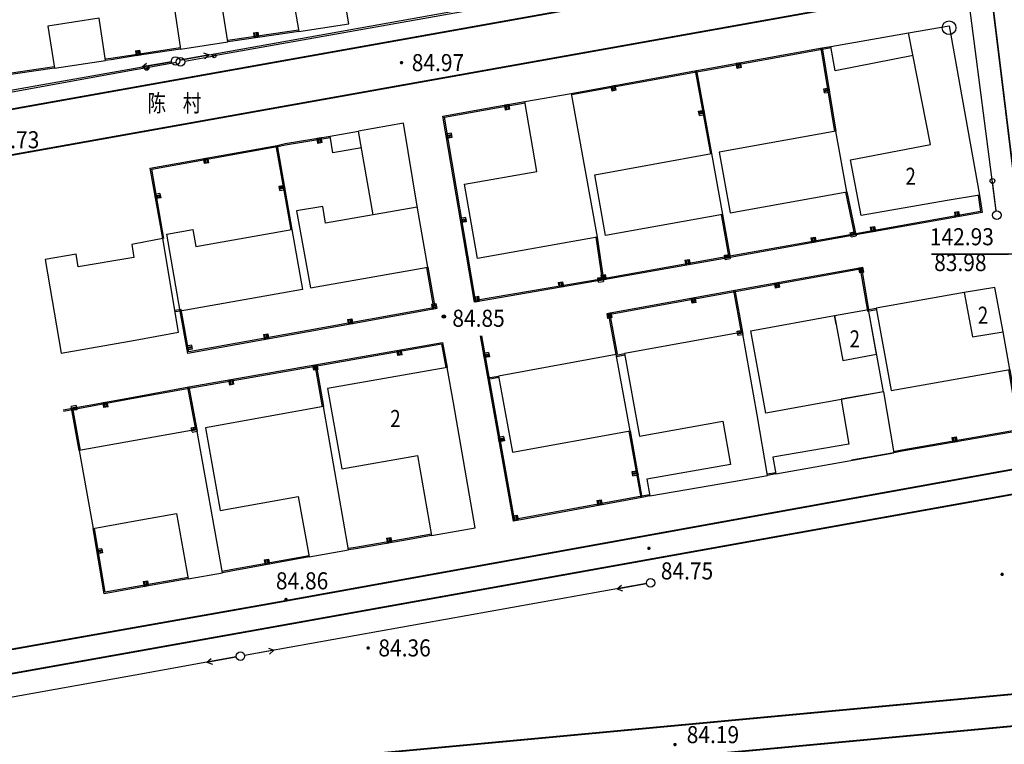
# Model space of a CAD drawing. Extents: x 447074 to 451620, y 3896453 to 3899822.
# Drawn here: x 449548 to 449664, y 3897310 to 3897395 of the extents above; entities that cross this region are included whole.
import ezdxf
from ezdxf.enums import TextEntityAlignment as Align

# ---------------------------------------------------------------- set-up
doc = ezdxf.new("R2010")
doc.units = 0
doc.header["$PDMODE"] = 1
doc.header["$PDSIZE"] = 1
doc.linetypes.add('X3', pattern=[5, 4, -1])
doc.layers.get('0').update_dxf_attribs({"color": 9, "linetype": 'CONTINUOUS'})
for name, color, linetype in [('DLSS', 9, 'CONTINUOUS'), ('GCD', 9, 'CONTINUOUS'), ('GXYZ', 253, 'CONTINUOUS'), ('JMD', 9, 'CONTINUOUS'), ('KZD', 9, 'CONTINUOUS'), ('ZJ', 9, 'CONTINUOUS')]:
    doc.layers.add(name, color=color, linetype=linetype)
doc.styles.add('HZ', font='rs.shx', dxfattribs={"width": 0.8, "bigfont": 'hztxt.shx'})
doc.styles.add('xdx', font='txt')

# ---------------------------------------------------------------- blocks, each defined once
blk = doc.blocks.new('GC200')
at = {"linetype": 'Continuous', "const_width": 0.2, "flags": 128}
blk.add_lwpolyline([(-0.1, 0, 1), (0.1, 0, 1)], format="xyb", close=True, dxfattribs=at)
blk = doc.blocks.new('gc117')
blk.add_circle((0, 0), 0.8)
blk.add_point((0, 0))
blk = doc.blocks.new('gc013c')
at = {"linetype": 'Continuous'}
blk.add_line((0.5, 0), (4, 0), dxfattribs=at)
at = {"linetype": 'Continuous', "const_width": 0.15, "flags": 128}
blk.add_lwpolyline([(3.775, 0, 1), (3.925, 0, 1)], format="xyb", close=True, dxfattribs=at)
blk = doc.blocks.new('gc170')
at = {"linetype": 'Continuous'}
blk.add_circle((0, 0), 0.5, dxfattribs=at)
blk = doc.blocks.new('gc013b')
at = {"linetype": 'Continuous'}
blk.add_line((0.5, 0), (4, 0), dxfattribs=at)
at = {"linetype": 'Continuous', "flags": 128}
blk.add_lwpolyline([(3.39, 0.35), (4, 0), (3.39, -0.35)], dxfattribs=at)

msp = doc.modelspace()

# ---------------------------------------------------------------- linework, layer by layer
at = {"layer": 'DLSS', "color": 252, "linetype": 'X3', "const_width": 0.2, "flags": 128}
for points in [[(449672.28419, 3897316.89024), (449649.784, 3897499.99211)], [(449562.03172, 3897306.63212), (449672.28419, 3897316.89024)]]:
    msp.add_lwpolyline(points, dxfattribs=at)
at = {"layer": 'DLSS', "color": 252, "linetype": 'Continuous', "const_width": 0.2, "flags": 128}
for points, elevation in [([(449562.03177, 3897387.25553), (449658.77098, 3897404.52488)], 84.476), ([(449659.43895, 3897399.29314), (449562.03177, 3897381.89836)], 84.653), ([(449368.517, 3897352.71033), (449562.03177, 3897387.25553)], 84.476), ([(449562.03177, 3897381.89836), (449368.517, 3897347.34089)], 84.653)]:
    msp.add_lwpolyline(points, dxfattribs=dict(at, elevation=elevation))
for points in [[(449667.086, 3897342.91627), (449577.88618, 3897326.80202), (449562.03173, 3897323.99958)], [(449562.03173, 3897321.17903), (449578.41485, 3897324.10303), (449667.37854, 3897340.05492), (449667.37854, 3897340.05492)], [(449579.68085, 3897327.28177), (449579.68085, 3897327.28177)], [(449562.03173, 3897323.99958), (449368.51696, 3897289.79389)], [(449368.51696, 3897286.67916), (449387.46018, 3897290.02221), (449562.03173, 3897321.17903)], [(449672.4032, 3897313.16124), (449562.03171, 3897302.8958)]]:
    msp.add_lwpolyline(points, dxfattribs=at)
at = {"layer": 'GCD', "color": 252, "linetype": 'Continuous'}
for radius in [0.2, 0.1]:
    msp.add_circle((449598.16583, 3897360.4045, -0.0755), radius, dxfattribs=at)
at = {"layer": 'GXYZ', "color": 252, "linetype": 'Continuous'}
for p, q in [((449662.87193, 3897372.7714, -0.07495), (449657.04394, 3897417.79512, -0.07409)), ((449570.694, 3897391.03439), (449619.2117, 3897399.74567)), ((449620.10527, 3897399.60547), (449571.2714, 3897390.92127)), ((449567.82566, 3897390.30851, -0.07504), (449571.2716, 3897390.92131, -0.07502)), ((449570.15959, 3897390.58284, -0.07503), (449570.6942, 3897391.03442, -0.07502)), ((449562.81818, 3897389.63152, -0.07508), (449566.26478, 3897390.24053, -0.07505)), ((449562.81818, 3897389.63152, -0.07508), (449563.35403, 3897390.08162, -0.07507)), ((449566.84123, 3897390.13278, -0.07505), (449563.3961, 3897389.51544, -0.07508)), ((449562.03177, 3897389.27097), (449520.40247, 3897381.81139)), ((449520.9825, 3897382.23915), (449562.03177, 3897389.49256)), ((449562.03177, 3897389.49256), (449562.81837, 3897389.63155)), ((449563.39629, 3897389.51548), (449562.03177, 3897389.27097)), ((449562.81818, 3897389.63152, -0.07508), (449563.47584, 3897389.3923, -0.07508)), ((449662.87193, 3897372.7714, -0.07495), (449662.42263, 3897376.24244, -0.07489)), ((449621.89632, 3897329.13314, -0.07601), (449574.82981, 3897320.72418, -0.0764)), ((449618.45088, 3897328.51757, -0.07604), (449621.89632, 3897329.13314, -0.07601)), ((449618.45088, 3897328.51757, -0.07604), (449618.98588, 3897328.9687, -0.07603)), ((449618.45088, 3897328.51757, -0.07604), (449619.10899, 3897328.27961, -0.07604)), ((449573.8454, 3897320.54829), (449562.03172, 3897318.43742)), ((449570.39997, 3897319.93266, -0.07643), (449573.8454, 3897320.54829, -0.0764)), ((449577.74025, 3897320.88862, -0.07638), (449578.27525, 3897321.33974, -0.07637)), ((449570.39997, 3897319.93266, -0.07643), (449570.93496, 3897320.3838, -0.07642)), ((449570.39997, 3897319.93266, -0.07643), (449571.05808, 3897319.69471, -0.07643)), ((449562.03172, 3897318.43742), (449530.04956, 3897312.72285))]:
    msp.add_line(p, q, dxfattribs=at)
for points in [[(449570.03589, 3897391.27263), (449570.6942, 3897391.03524), (449567.24929, 3897390.41671)], [(449577.61715, 3897321.57852), (449578.27526, 3897321.34055), (449574.82981, 3897320.72499)]]:
    msp.add_lwpolyline(points, dxfattribs=at)
for centre, radius in [((449571.26452, 3897390.92756, -0.07502), 0.22288), ((449563.35434, 3897389.50955, -0.07508), 0.27413), ((449566.75716, 3897390.32753, -0.07505), 0.5), ((449567.33339, 3897390.22097, -0.07505), 0.5), ((449662.41877, 3897376.28444, -0.07489), 0.27413), ((449662.93612, 3897372.27554, -0.07496), 0.5), ((449622.38853, 3897329.22108, -0.07601), 0.5), ((449574.3376, 3897320.63624, -0.0764), 0.5)]:
    msp.add_circle(centre, radius, dxfattribs=at)
for p in [(449566.75716, 3897390.32753, -0.07505), (449622.38853, 3897329.22108, -0.07601), (449574.3376, 3897320.63624, -0.0764)]:
    msp.add_point(p, dxfattribs=at)
at = {"layer": 'JMD', "color": 252, "linetype": 'Continuous'}
for p, q in [((449575.88411, 3897393.62031, -0.07494), (449575.97127, 3897393.02668, -0.07495)), ((449576.11968, 3897393.04847, -0.07495), (449576.03252, 3897393.6421, -0.07494)), ((449576.18093, 3897393.66389, -0.07494), (449576.26808, 3897393.07026, -0.07495)), ((449576.36702, 3897393.08478, -0.07495), (449576.27987, 3897393.67842, -0.07494)), ((449562.04684, 3897391.51822, -0.07505), (449562.13734, 3897390.92508, -0.07506)), ((449562.04684, 3897391.51822, -0.07505), (449562.13734, 3897390.92508, -0.07506)), ((449562.28562, 3897390.94771, -0.07506), (449562.19512, 3897391.54084, -0.07505)), ((449562.28562, 3897390.94771, -0.07506), (449562.19512, 3897391.54084, -0.07505)), ((449562.3434, 3897391.56347, -0.07504), (449562.43391, 3897390.97033, -0.07506)), ((449562.3434, 3897391.56347, -0.07504), (449562.43391, 3897390.97033, -0.07506)), ((449562.53276, 3897390.98542, -0.07505), (449562.44226, 3897391.57855, -0.07504)), ((449562.53276, 3897390.98542, -0.07505), (449562.44226, 3897391.57855, -0.07504)), ((449632.52227, 3897390.06589, -0.07475), (449632.62872, 3897389.47541, -0.07476)), ((449632.72713, 3897389.49315, -0.07476), (449632.62068, 3897390.08363, -0.07475)), ((449632.7683, 3897390.11024, -0.07475), (449632.87475, 3897389.51976, -0.07476)), ((449633.02237, 3897389.54637, -0.07476), (449632.91592, 3897390.13686, -0.07475)), ((449618.06007, 3897386.83313, -0.07488), (449617.95187, 3897387.42329, -0.07487)), ((449618.09941, 3897387.45034, -0.07487), (449618.20761, 3897386.86018, -0.07488)), ((449618.35515, 3897386.88723, -0.07488), (449618.24695, 3897387.47739, -0.07487)), ((449617.85351, 3897387.40526, -0.07487), (449617.96171, 3897386.81509, -0.07488)), ((449643.26306, 3897387.07453, -0.07476), (449642.67116, 3897386.97629, -0.07476)), ((449642.68753, 3897386.87764, -0.07477), (449643.27944, 3897386.97588, -0.07476)), ((449643.304, 3897386.8279, -0.07476), (449642.71209, 3897386.72966, -0.07477)), ((449642.73665, 3897386.58169, -0.07477), (449643.32855, 3897386.67993, -0.07477)), ((449605.40259, 3897385.19155, -0.07497), (449605.50564, 3897384.60046, -0.07498)), ((449605.60415, 3897384.61764, -0.07498), (449605.5011, 3897385.20872, -0.07497)), ((449605.64887, 3897385.23448, -0.07497), (449605.75192, 3897384.6434, -0.07498)), ((449605.8997, 3897384.66916, -0.07498), (449605.79664, 3897385.26025, -0.07497)), ((449628.62149, 3897384.4487, -0.07488), (449628.03133, 3897384.3405, -0.07488)), ((449628.04937, 3897384.24214, -0.07489), (449628.63953, 3897384.35034, -0.07488)), ((449628.66658, 3897384.2028, -0.07488), (449628.07642, 3897384.09459, -0.07489)), ((449628.10347, 3897383.94705, -0.07489), (449628.69363, 3897384.05526, -0.07489)), ((449599.0073, 3897381.85653, -0.07507), (449598.41585, 3897381.75562, -0.07507)), ((449598.44107, 3897381.60776, -0.07508), (449599.03253, 3897381.70867, -0.07507)), ((449583.41412, 3897381.2878, -0.07515), (449583.51264, 3897380.69594, -0.07516)), ((449583.61128, 3897380.71236, -0.07516), (449583.51276, 3897381.30422, -0.07515)), ((449583.66073, 3897381.32884, -0.07515), (449583.75924, 3897380.73699, -0.07516)), ((449583.90721, 3897380.76162, -0.07516), (449583.80869, 3897381.35347, -0.07515)), ((449599.05775, 3897381.5608, -0.07507), (449598.4663, 3897381.4599, -0.07508)), ((449598.48312, 3897381.36132, -0.07508), (449599.07457, 3897381.46223, -0.07508)), ((449570.1446, 3897378.92578, -0.07526), (449570.25031, 3897378.33517, -0.07527)), ((449570.34874, 3897378.35279, -0.07527), (449570.24303, 3897378.9434, -0.07526)), ((449570.39068, 3897378.96983, -0.07526), (449570.4964, 3897378.37922, -0.07527)), ((449570.64405, 3897378.40564, -0.07527), (449570.53834, 3897378.99626, -0.07526)), ((449564.92, 3897374.80146, -0.07537), (449564.32914, 3897374.69714, -0.07537)), ((449579.48234, 3897375.67007, -0.07528), (449578.89149, 3897375.56569, -0.07529)), ((449578.90888, 3897375.46722, -0.07529), (449579.49973, 3897375.5716, -0.07528)), ((449579.52583, 3897375.42388, -0.07529), (449578.93498, 3897375.31951, -0.07529)), ((449578.96107, 3897375.17179, -0.07529), (449579.55192, 3897375.27617, -0.07529)), ((449564.35522, 3897374.54943, -0.07537), (449564.94608, 3897374.65374, -0.07537)), ((449564.97216, 3897374.50603, -0.07537), (449564.3813, 3897374.40171, -0.07538)), ((449564.39868, 3897374.30323, -0.07538), (449564.98954, 3897374.40755, -0.07537)), ((449657.96097, 3897372.61639, -0.07498), (449658.06624, 3897372.0257, -0.07499)), ((449658.21391, 3897372.05202, -0.07499), (449658.10865, 3897372.64271, -0.07498)), ((449658.25632, 3897372.66903, -0.07498), (449658.36158, 3897372.07833, -0.07499)), ((449658.46003, 3897372.09588, -0.07499), (449658.35477, 3897372.68657, -0.07498)), ((449600.68908, 3897371.99897, -0.07526), (449600.09763, 3897371.89806, -0.07526)), ((449600.12285, 3897371.7502, -0.07526), (449600.71431, 3897371.8511, -0.07526)), ((449600.73953, 3897371.70324, -0.07526), (449600.14808, 3897371.60233, -0.07527)), ((449600.1649, 3897371.50376, -0.07527), (449600.75635, 3897371.60466, -0.07526)), ((449646.367, 3897370.24433, -0.07508), (449645.77979, 3897370.12112, -0.07509)), ((449645.80033, 3897370.02325, -0.07509), (449646.38754, 3897370.14646, -0.07508)), ((449648.11608, 3897370.86196, -0.07506), (449648.22135, 3897370.27127, -0.07507)), ((449648.36902, 3897370.29759, -0.07507), (449648.26375, 3897370.88828, -0.07506)), ((449648.41143, 3897370.9146, -0.07506), (449648.51669, 3897370.3239, -0.07507)), ((449648.61514, 3897370.34145, -0.07507), (449648.50988, 3897370.93214, -0.07506)), ((449641.1548, 3897369.61758, -0.07512), (449641.26049, 3897369.02697, -0.07513)), ((449641.40814, 3897369.05339, -0.07513), (449641.30245, 3897369.64401, -0.07512)), ((449641.45011, 3897369.67043, -0.07511), (449641.5558, 3897369.07981, -0.07513)), ((449641.65423, 3897369.09743, -0.07512), (449641.54854, 3897369.68804, -0.07511)), ((449646.41834, 3897369.99965, -0.07508), (449645.83113, 3897369.87644, -0.07509)), ((449645.86193, 3897369.72964, -0.07509), (449646.44914, 3897369.85285, -0.07509)), ((449626.41063, 3897366.99011, -0.07524), (449626.51511, 3897366.39927, -0.07525)), ((449626.66282, 3897366.42539, -0.07525), (449626.55834, 3897367.01623, -0.07524)), ((449626.70605, 3897367.04235, -0.07523), (449626.81052, 3897366.45151, -0.07525)), ((449626.909, 3897366.46892, -0.07524), (449626.80452, 3897367.05976, -0.07523)), ((449631.63655, 3897367.58543, -0.0752), (449631.04581, 3897367.4804, -0.07521)), ((449631.06332, 3897367.38195, -0.07521), (449631.65405, 3897367.48697, -0.0752)), ((449631.68031, 3897367.33929, -0.07521), (449631.08957, 3897367.23426, -0.07521)), ((449631.11583, 3897367.08658, -0.07521), (449631.70656, 3897367.1916, -0.07521)), ((449646.86366, 3897366.12013, -0.07516), (449646.97016, 3897365.52966, -0.07517)), ((449647.06858, 3897365.54741, -0.07517), (449646.96207, 3897366.13788, -0.07516)), ((449647.10969, 3897366.16451, -0.07516), (449647.21619, 3897365.57404, -0.07517)), ((449647.36381, 3897365.60066, -0.07517), (449647.25731, 3897366.19114, -0.07516)), ((449611.5723, 3897364.38872, -0.07536), (449611.67429, 3897363.79745, -0.07537)), ((449611.82211, 3897363.82294, -0.07537), (449611.72012, 3897364.41421, -0.07536)), ((449611.86794, 3897364.43971, -0.07535), (449611.96993, 3897363.84844, -0.07537)), ((449612.06847, 3897363.86544, -0.07537), (449611.96648, 3897364.45671, -0.07535)), ((449616.81512, 3897364.91489, -0.07532), (449616.22138, 3897364.82842, -0.07533)), ((449616.23579, 3897364.72947, -0.07533), (449616.82953, 3897364.81593, -0.07532)), ((449616.85114, 3897364.6675, -0.07533), (449616.25741, 3897364.58103, -0.07533)), ((449616.27902, 3897364.4326, -0.07533), (449616.87276, 3897364.51906, -0.07533)), ((449616.5634, 3897365.24885, -0.07532), (449616.66788, 3897364.65801, -0.07533)), ((449616.81559, 3897364.68413, -0.07533), (449616.71111, 3897365.27496, -0.07532)), ((449616.85882, 3897365.30108, -0.07531), (449616.96329, 3897364.71025, -0.07533)), ((449617.06177, 3897364.72766, -0.07533), (449616.95729, 3897365.3185, -0.07531)), ((449637.22738, 3897363.77237, -0.07525), (449637.12088, 3897364.36285, -0.07524)), ((449637.26849, 3897364.38947, -0.07524), (449637.375, 3897363.799, -0.07525)), ((449637.52261, 3897363.82562, -0.07525), (449637.41611, 3897364.4161, -0.07524)), ((449637.02246, 3897364.34509, -0.07524), (449637.12897, 3897363.75462, -0.07525)), ((449601.71783, 3897362.68892, -0.07544), (449601.81982, 3897362.09765, -0.07545)), ((449601.96764, 3897362.12314, -0.07545), (449601.86565, 3897362.71441, -0.07544)), ((449602.01347, 3897362.73991, -0.07543), (449602.11545, 3897362.14864, -0.07545)), ((449602.214, 3897362.16564, -0.07544), (449602.11201, 3897362.75691, -0.07543)), ((449627.22456, 3897362.57561, -0.07532), (449627.33132, 3897361.98519, -0.07533)), ((449627.42973, 3897362.00298, -0.07533), (449627.32297, 3897362.59341, -0.07532)), ((449627.47057, 3897362.6201, -0.07532), (449627.57733, 3897362.02967, -0.07533)), ((449627.72494, 3897362.05636, -0.07533), (449627.61818, 3897362.64678, -0.07532)), ((449596.73202, 3897361.83335, -0.07548), (449596.83874, 3897361.24291, -0.07549)), ((449596.98635, 3897361.26959, -0.07549), (449596.87963, 3897361.86003, -0.07548)), ((449597.02724, 3897361.88671, -0.07547), (449597.13396, 3897361.29627, -0.07549)), ((449597.23236, 3897361.31406, -0.07548), (449597.12565, 3897361.90449, -0.07547)), ((449586.89148, 3897360.05471, -0.07556), (449586.99819, 3897359.46428, -0.07557)), ((449587.1458, 3897359.49096, -0.07557), (449587.03908, 3897360.08139, -0.07556)), ((449587.18669, 3897360.10807, -0.07555), (449587.29341, 3897359.51764, -0.07557)), ((449587.39182, 3897359.53542, -0.07557), (449587.2851, 3897360.12586, -0.07555)), ((449617.38414, 3897360.7963, -0.0754), (449617.4909, 3897360.20588, -0.07541)), ((449617.5893, 3897360.22367, -0.07541), (449617.48254, 3897360.8141, -0.0754)), ((449617.63015, 3897360.84079, -0.0754), (449617.73691, 3897360.25036, -0.07541)), ((449617.88451, 3897360.27705, -0.07541), (449617.77775, 3897360.86748, -0.0754)), ((449633.11142, 3897358.71141, -0.07537), (449632.52097, 3897358.60478, -0.07538)), ((449632.53874, 3897358.50637, -0.07538), (449633.12919, 3897358.613, -0.07537)), ((449577.05034, 3897358.28533, -0.07564), (449577.15602, 3897357.69471, -0.07565)), ((449577.30367, 3897357.72113, -0.07565), (449577.198, 3897358.31175, -0.07564)), ((449577.34566, 3897358.33817, -0.07564), (449577.45133, 3897357.74754, -0.07565)), ((449577.54976, 3897357.76516, -0.07565), (449577.44409, 3897358.35578, -0.07563)), ((449633.15585, 3897358.46539, -0.07538), (449632.5654, 3897358.35876, -0.07538)), ((449632.59206, 3897358.21114, -0.07538), (449633.1825, 3897358.31778, -0.07538)), ((449568.61542, 3897357.05814, -0.0757), (449568.02457, 3897356.95376, -0.07571)), ((449568.05066, 3897356.80605, -0.07571), (449568.64151, 3897356.91043, -0.0757)), ((449568.66761, 3897356.76272, -0.07571), (449568.07676, 3897356.65834, -0.07571)), ((449568.09415, 3897356.55986, -0.07571), (449568.685, 3897356.66424, -0.07571)), ((449592.78769, 3897356.449, -0.0756), (449592.89132, 3897355.85802, -0.07561)), ((449592.98982, 3897355.87529, -0.07561), (449592.88619, 3897356.46628, -0.0756)), ((449593.03394, 3897356.49218, -0.0756), (449593.13756, 3897355.9012, -0.07561)), ((449593.28531, 3897355.9271, -0.07561), (449593.18168, 3897356.51809, -0.0756)), ((449603.41207, 3897356.19561, -0.07556), (449602.82139, 3897356.09023, -0.07556)), ((449602.84774, 3897355.94256, -0.07557), (449603.43841, 3897356.04794, -0.07556)), ((449603.46476, 3897355.90028, -0.07556), (449602.87409, 3897355.79489, -0.07557)), ((449602.89165, 3897355.69645, -0.07557), (449603.48232, 3897355.80183, -0.07557)), ((449582.93797, 3897354.72191, -0.07568), (449583.04159, 3897354.13093, -0.07569)), ((449583.14009, 3897354.1482, -0.07569), (449583.03647, 3897354.73918, -0.07568)), ((449583.18421, 3897354.76509, -0.07568), (449583.28784, 3897354.1741, -0.07569)), ((449583.43558, 3897354.20001, -0.07569), (449583.33196, 3897354.79099, -0.07568)), ((449573.08802, 3897352.99611, -0.07576), (449573.19157, 3897352.40511, -0.07577)), ((449573.29007, 3897352.42237, -0.07577), (449573.18652, 3897353.01337, -0.07576)), ((449573.33427, 3897353.03926, -0.07576), (449573.43781, 3897352.44826, -0.07577)), ((449573.58556, 3897352.47415, -0.07577), (449573.48201, 3897353.06514, -0.07576)), ((449555.10791, 3897349.98614, -0.0759), (449554.51754, 3897349.8791, -0.07591)), ((449554.5443, 3897349.73151, -0.07591), (449555.13467, 3897349.83855, -0.07591)), ((449555.16144, 3897349.69095, -0.07591), (449554.57106, 3897349.58391, -0.07591)), ((449554.5889, 3897349.48552, -0.07592), (449555.17928, 3897349.59256, -0.07591)), ((449558.3525, 3897350.35355, -0.07588), (449558.45954, 3897349.76318, -0.07589)), ((449558.55793, 3897349.78102, -0.07589), (449558.45089, 3897350.37139, -0.07588)), ((449558.59849, 3897350.39815, -0.07588), (449558.70553, 3897349.80778, -0.07589)), ((449558.85312, 3897349.83454, -0.07589), (449558.74608, 3897350.42491, -0.07588)), ((449569.1906, 3897347.38956, -0.07589), (449568.60055, 3897347.28072, -0.0759)), ((449568.61869, 3897347.18238, -0.0759), (449569.20874, 3897347.29122, -0.07589)), ((449569.23595, 3897347.14371, -0.0759), (449568.6459, 3897347.03487, -0.0759)), ((449568.67311, 3897346.88735, -0.0759), (449569.26316, 3897346.9962, -0.0759)), ((449605.16844, 3897346.35107, -0.07575), (449604.57777, 3897346.24568, -0.07575)), ((449604.60411, 3897346.09802, -0.07575), (449605.19479, 3897346.2034, -0.07575)), ((449605.22113, 3897346.05573, -0.07575), (449604.63046, 3897345.95035, -0.07576)), ((449604.64802, 3897345.8519, -0.07576), (449605.2387, 3897345.95728, -0.07575)), ((449657.67799, 3897346.24645, -0.07551), (449657.78048, 3897345.65527, -0.07552)), ((449657.92828, 3897345.6809, -0.07552), (449657.82578, 3897346.27208, -0.0755)), ((449657.97358, 3897346.2977, -0.0755), (449658.07607, 3897345.70652, -0.07551)), ((449658.1746, 3897345.7236, -0.07551), (449658.07211, 3897346.31478, -0.0755)), ((449620.83891, 3897342.25129, -0.07575), (449620.24819, 3897342.14617, -0.07576)), ((449620.26571, 3897342.04772, -0.07576), (449620.85643, 3897342.15284, -0.07576)), ((449620.88271, 3897342.00516, -0.07576), (449620.29199, 3897341.90004, -0.07576)), ((449620.31827, 3897341.75236, -0.07577), (449620.90899, 3897341.85748, -0.07576)), ((449616.10441, 3897338.86998, -0.07584), (449616.21324, 3897338.27993, -0.07585)), ((449616.36076, 3897338.30714, -0.07585), (449616.25192, 3897338.89719, -0.07584)), ((449616.39943, 3897338.9244, -0.07584), (449616.50827, 3897338.33435, -0.07585)), ((449616.60661, 3897338.35249, -0.07585), (449616.49778, 3897338.94253, -0.07584)), ((449606.2703, 3897337.05611, -0.07593), (449606.37913, 3897336.46606, -0.07594)), ((449606.52664, 3897336.49327, -0.07594), (449606.41781, 3897337.08332, -0.07592)), ((449606.56532, 3897337.11053, -0.07592), (449606.67415, 3897336.52048, -0.07593)), ((449606.77249, 3897336.53862, -0.07593), (449606.66366, 3897337.12867, -0.07592)), ((449591.45649, 3897334.44207, -0.07605), (449591.56053, 3897333.85116, -0.07606)), ((449591.70826, 3897333.87717, -0.07606), (449591.60422, 3897334.46808, -0.07604)), ((449591.75195, 3897334.49409, -0.07604), (449591.85599, 3897333.90318, -0.07605)), ((449591.95447, 3897333.92052, -0.07605), (449591.85043, 3897334.51143, -0.07604)), ((449558.11087, 3897333.22824, -0.07622), (449557.51917, 3897333.12877, -0.07623)), ((449557.54404, 3897332.98084, -0.07623), (449558.13574, 3897333.08032, -0.07623)), ((449558.1606, 3897332.93239, -0.07623), (449557.56891, 3897332.83292, -0.07623)), ((449557.58549, 3897332.7343, -0.07624), (449558.17718, 3897332.83378, -0.07623)), ((449577.13448, 3897331.9159, -0.07616), (449577.24148, 3897331.32552, -0.07617)), ((449577.38907, 3897331.35227, -0.07617), (449577.28207, 3897331.94265, -0.07616)), ((449577.42967, 3897331.9694, -0.07616), (449577.53667, 3897331.37902, -0.07617)), ((449577.63507, 3897331.39685, -0.07617), (449577.52806, 3897331.98723, -0.07616)), ((449562.95981, 3897329.37058, -0.07628), (449563.06474, 3897328.77983, -0.07629)), ((449563.21243, 3897328.80606, -0.07629), (449563.1075, 3897329.39681, -0.07628)), ((449563.25519, 3897329.42304, -0.07628), (449563.36012, 3897328.83229, -0.07629)), ((449563.45858, 3897328.84978, -0.07629), (449563.35365, 3897329.44053, -0.07627))]:
    msp.add_line(p, q, dxfattribs=at)
for points in [[(449552.54985, 3897389.47379), (449543.93892, 3897388.21489), (449540.46362, 3897410.03553)], [(449552.52815, 3897389.62221), (449544.06376, 3897388.38473), (449540.61175, 3897410.05913)], [(449585.75168, 3897402.35592), (449579.87287, 3897401.4622), (449581.16559, 3897393.7901), (449587.0444, 3897394.68382), (449585.75168, 3897402.35592)], [(449567.32727, 3897391.71781), (449572.86134, 3897392.56697), (449572.103, 3897397.50912), (449566.56893, 3897396.65996), (449567.32727, 3897391.71781)], [(449552.54985, 3897389.47379), (449558.53679, 3897390.3736), (449557.79366, 3897395.31807), (449551.80672, 3897394.41825), (449552.54985, 3897389.47379)], [(449652.60044, 3897393.63751), (449657.3361, 3897394.42797), (449659.55655, 3897382.241), (449660.90058, 3897374.62947), (449657.10878, 3897373.97468), (449647.05605, 3897372.23871), (449645.78883, 3897378.73411), (449655.15165, 3897380.56075), (449652.60044, 3897393.63751)], [(449581.1438, 3897393.93851), (449573.43212, 3897392.80631), (449572.83859, 3897392.71523)], [(449581.16559, 3897393.7901), (449573.45439, 3897392.65797), (449572.86134, 3897392.56697)], [(449575.88412, 3897393.62113), (449576.37881, 3897393.69376), (449576.46597, 3897393.10012), (449575.97127, 3897393.02749)], [(449653.12239, 3897390.96216), (449643.98505, 3897389.1795), (449643.49156, 3897392.03721), (449652.60044, 3897393.63751)], [(449642.46896, 3897391.85989), (449643.49156, 3897392.03721)], [(449562.03178, 3897391.06152), (449559.16668, 3897390.62435), (449558.51352, 3897390.52179)], [(449562.03178, 3897390.90979), (449559.18963, 3897390.47611), (449558.53679, 3897390.3736)], [(449567.30465, 3897391.86609), (449562.03178, 3897391.06152)], [(449567.32727, 3897391.71781), (449562.03178, 3897390.90979)], [(449562.04684, 3897391.51903), (449562.54112, 3897391.59445), (449562.63162, 3897391.00131), (449562.13735, 3897390.92589)], [(449627.74684, 3897389.21999), (449628.66751, 3897389.37176), (449642.46896, 3897391.85989)], [(449627.77124, 3897389.07199), (449628.69301, 3897389.22394), (449642.49558, 3897391.71227)], [(449642.32099, 3897391.83533), (449643.93959, 3897382.0831)], [(449642.46896, 3897391.85989), (449644.08757, 3897382.10766)], [(449642.49459, 3897391.71209), (449643.51719, 3897391.88941)], [(449633.02238, 3897389.54719), (449632.53031, 3897389.45848), (449632.42386, 3897390.04896), (449632.91593, 3897390.13767)], [(449613.08303, 3897386.53141), (449627.74684, 3897389.21999)], [(449613.11009, 3897386.38387), (449627.77389, 3897389.07245)], [(449627.5993, 3897389.19294), (449629.38468, 3897379.45526)], [(449627.74684, 3897389.21999), (449629.53222, 3897379.48231)], [(449618.35516, 3897386.88804), (449617.86336, 3897386.79787), (449617.75515, 3897387.38803), (449618.24695, 3897387.4782)], [(449613.08303, 3897386.53141), (449616.1162, 3897369.71508), (449602.1111, 3897367.18898), (449600.59766, 3897375.91761), (449609.07758, 3897377.38792), (449607.65627, 3897385.58528), (449613.08303, 3897386.53141)], [(449642.73666, 3897386.5825), (449642.65479, 3897387.07575), (449643.24669, 3897387.17399), (449643.32856, 3897386.68074)], [(449616.84789, 3897364.69065), (449601.7711, 3897362.09005), (449598.05688, 3897383.86053), (449604.32668, 3897385.00478), (449607.65627, 3897385.58528)], [(449616.8224, 3897364.83847), (449601.89369, 3897362.26341), (449598.22968, 3897383.73959), (449604.35303, 3897384.85711), (449607.68203, 3897385.4375)], [(449605.8997, 3897384.66998), (449605.40713, 3897384.5841), (449605.30408, 3897385.17518), (449605.79665, 3897385.26106)], [(449628.10347, 3897383.94787), (449628.0133, 3897384.43967), (449628.60346, 3897384.54787), (449628.69364, 3897384.05607)], [(449595.05988, 3897373.2145), (449584.32337, 3897371.31782), (449583.98536, 3897373.28905), (449580.92996, 3897372.76514), (449582.56386, 3897363.74765), (449596.30348, 3897366.17485), (449595.10041, 3897373.10136), (449593.4282, 3897383.02497), (449588.16585, 3897382.10646)], [(449588.51257, 3897380.14379), (449585.18226, 3897379.55547), (449584.83837, 3897381.52568), (449588.16585, 3897382.10646)], [(449589.89778, 3897372.30258), (449588.16585, 3897382.10646)], [(449599.00731, 3897381.85734), (449599.0914, 3897381.36446), (449598.49994, 3897381.26356), (449598.41585, 3897381.75643)], [(449644.08757, 3897382.10766), (449630.42231, 3897379.64286), (449631.7058, 3897372.52697), (449645.37106, 3897374.99178), (449644.08757, 3897382.10766)], [(449578.63862, 3897380.44693), (449579.57793, 3897380.65006), (449584.83837, 3897381.52568)], [(449578.67033, 3897380.30032), (449579.60611, 3897380.50269), (449584.863, 3897381.37771)], [(449583.90721, 3897380.76243), (449583.414, 3897380.68033), (449583.31548, 3897381.27219), (449583.8087, 3897381.35429)], [(449565.24193, 3897369.52791), (449563.78357, 3897377.78804), (449578.63862, 3897380.44693)], [(449565.38965, 3897369.55399), (449563.95731, 3897377.66675), (449578.66505, 3897380.29928)], [(449578.49091, 3897380.42084), (449580.23054, 3897370.57332)], [(449578.63862, 3897380.44693), (449580.37825, 3897370.59941)], [(449630.78763, 3897372.36136), (449617.10032, 3897369.89258), (449615.84491, 3897377.01353), (449629.53222, 3897379.48231), (449630.78763, 3897372.36136)], [(449570.64406, 3897378.40646), (449570.15188, 3897378.31836), (449570.04616, 3897378.90898), (449570.53834, 3897378.99707)], [(449564.92, 3897374.80227), (449565.00693, 3897374.30989), (449564.41607, 3897374.20557), (449564.32914, 3897374.69795)], [(449578.96108, 3897375.17261), (449578.87409, 3897375.66498), (449579.46495, 3897375.76936), (449579.55193, 3897375.27698)], [(449645.22425, 3897374.96097), (449646.28159, 3897369.92176)], [(449645.37106, 3897374.99178), (449646.4284, 3897369.95256)], [(449660.75217, 3897374.60769), (449661.03104, 3897372.70722), (449646.40208, 3897370.10024)], [(449660.90058, 3897374.62947), (449661.20057, 3897372.58507), (449646.4284, 3897369.95256)], [(449657.96098, 3897372.61721), (449658.45322, 3897372.70493), (449658.55849, 3897372.11423), (449658.06624, 3897372.02651)], [(449600.68909, 3897371.99978), (449600.77317, 3897371.5069), (449600.18172, 3897371.40599), (449600.09763, 3897371.89887)], [(449630.63995, 3897372.33511), (449631.53722, 3897367.28799)], [(449630.78763, 3897372.36136), (449631.68491, 3897367.31425)], [(449581.61817, 3897363.58059), (449567.30085, 3897361.05134), (449565.713, 3897370.03966), (449568.76573, 3897370.57895), (449569.11366, 3897368.60945), (449580.37825, 3897370.59941), (449581.61817, 3897363.58059)], [(449645.86194, 3897369.73045), (449645.75926, 3897370.2198), (449646.34647, 3897370.34301), (449646.44915, 3897369.85366)], [(449648.11609, 3897370.86277), (449648.60833, 3897370.9505), (449648.7136, 3897370.3598), (449648.22135, 3897370.27208)], [(449562.03175, 3897357.65815), (449567.10481, 3897358.5562), (449565.24193, 3897369.52791)], [(449565.24193, 3897369.52791), (449562.03176, 3897368.9075)], [(449615.96776, 3897369.69346), (449616.69946, 3897364.66904)], [(449616.1162, 3897369.71508), (449616.84789, 3897364.69065)], [(449646.40197, 3897370.10022), (449631.65849, 3897367.4619)], [(449646.4284, 3897369.95256), (449631.68491, 3897367.31425)], [(449641.1548, 3897369.6184), (449641.64698, 3897369.70647), (449641.75267, 3897369.11585), (449641.26049, 3897369.02778)], [(449562.03176, 3897368.9075), (449561.60836, 3897368.82568), (449561.8408, 3897367.33024), (449555.34903, 3897366.22051), (449555.1166, 3897367.71595), (449551.48471, 3897367.09256), (449553.34759, 3897356.12085), (449562.03175, 3897357.65815)], [(449631.65879, 3897367.46196), (449616.82177, 3897364.83836)], [(449631.68491, 3897367.31425), (449616.84789, 3897364.69065)], [(449626.41064, 3897366.99092), (449626.903, 3897367.07798), (449627.00747, 3897366.48715), (449626.51511, 3897366.40009)], [(449631.11583, 3897367.08739), (449631.02831, 3897367.57967), (449631.61905, 3897367.68469), (449631.70657, 3897367.19241)], [(449596.15562, 3897366.14961), (449596.96314, 3897361.41864), (449582.24629, 3897358.75863), (449568.29902, 3897356.26325), (449567.42264, 3897361.22416), (449566.67342, 3897361.09695)], [(449596.30348, 3897366.17485), (449597.13599, 3897361.29745), (449582.27284, 3897358.611), (449568.17746, 3897356.08911), (449567.30085, 3897361.05134), (449566.69853, 3897360.94907)], [(449632.24949, 3897363.48501), (449647.07008, 3897366.15818), (449647.90045, 3897361.22412), (449648.81143, 3897361.36913)], [(449632.27611, 3897363.33739), (449646.94734, 3897365.98362), (449647.7772, 3897361.05262), (449648.83501, 3897361.221)], [(449647.36382, 3897365.60148), (449646.87176, 3897365.51272), (449646.76525, 3897366.1032), (449647.25731, 3897366.19195)], [(449611.57231, 3897364.38953), (449612.06503, 3897364.47452), (449612.16702, 3897363.88325), (449611.6743, 3897363.79826)], [(449616.27903, 3897364.43341), (449616.20697, 3897364.92819), (449616.80071, 3897365.01466), (449616.87276, 3897364.51988)], [(449616.56341, 3897365.24966), (449617.05577, 3897365.33672), (449617.16024, 3897364.74589), (449616.66788, 3897364.65882)], [(449637.52262, 3897363.82644), (449637.03056, 3897363.73768), (449636.92406, 3897364.32816), (449637.41612, 3897364.41691)], [(449618.35802, 3897355.95386), (449617.47198, 3897360.813), (449632.24949, 3897363.48501)], [(449618.50558, 3897355.98076), (449617.6465, 3897360.69212), (449632.27618, 3897363.33741)], [(449632.10188, 3897363.45835), (449632.9916, 3897358.53169)], [(449632.24949, 3897363.48501), (449633.13921, 3897358.55834)], [(449659.10615, 3897363.23465), (449648.81143, 3897361.36913), (449650.5682, 3897351.73817), (449664.43892, 3897354.18583), (449663.67705, 3897358.60495)], [(449663.67705, 3897358.60495), (449662.68216, 3897363.81679), (449659.10615, 3897363.23465)], [(449659.10615, 3897363.23465), (449660.10104, 3897358.02281), (449663.67705, 3897358.60495)], [(449601.71784, 3897362.68973), (449602.21056, 3897362.77472), (449602.31255, 3897362.18345), (449601.81982, 3897362.09846)], [(449627.72494, 3897362.05717), (449627.23292, 3897361.96821), (449627.12616, 3897362.55863), (449627.61818, 3897362.6476)], [(449596.73203, 3897361.83416), (449597.22406, 3897361.92309), (449597.33077, 3897361.33266), (449596.83875, 3897361.24373)], [(449643.93643, 3897360.50825), (449644.88165, 3897355.27429), (449648.84567, 3897355.99016), (449647.90045, 3897361.22412)], [(449643.93643, 3897360.50825), (449647.90045, 3897361.22412)], [(449649.6437, 3897351.57122), (449647.90045, 3897361.22412)], [(449586.89148, 3897360.05552), (449587.38351, 3897360.14445), (449587.49023, 3897359.55402), (449586.9982, 3897359.46509)], [(449617.88452, 3897360.27786), (449617.3925, 3897360.1889), (449617.28574, 3897360.77932), (449617.77776, 3897360.86829)], [(449649.6437, 3897351.57122), (449635.86654, 3897349.08315), (449634.12329, 3897358.73606), (449643.93643, 3897360.50825)], [(449644.11415, 3897359.52417), (449643.93643, 3897360.50825)], [(449632.59206, 3897358.21196), (449632.5032, 3897358.704), (449633.09365, 3897358.81063), (449633.18251, 3897358.31859)], [(449577.05035, 3897358.28614), (449577.54253, 3897358.3742), (449577.64821, 3897357.78358), (449577.15602, 3897357.69552)], [(449621.37616, 3897339.23303), (449606.32437, 3897336.45678), (449602.45596, 3897358.13932)], [(449621.34895, 3897339.38054), (449606.44554, 3897336.63165), (449602.60363, 3897358.16566)], [(449633.13921, 3897358.55834), (449619.34074, 3897356.06643), (449621.08399, 3897346.41353), (449630.82643, 3897348.17294), (449631.76051, 3897343.07639), (449621.9335, 3897341.36993), (449622.27568, 3897339.39942), (449632.10269, 3897341.10588), (449636.08864, 3897341.79803), (449634.88246, 3897348.90544), (449633.13921, 3897358.55834)], [(449568.61542, 3897357.05895), (449568.7024, 3897356.56658), (449568.11155, 3897356.4622), (449568.02457, 3897356.95458)], [(449568.3108, 3897352.1599), (449583.05836, 3897354.74383), (449598.00857, 3897357.36527), (449598.54623, 3897354.45471)], [(449568.33668, 3897352.01215), (449583.08426, 3897354.59608), (449597.88806, 3897357.19185), (449598.39873, 3897354.42746)], [(449593.28531, 3897355.92792), (449592.79283, 3897355.84156), (449592.6892, 3897356.43255), (449593.18169, 3897356.5189)], [(449603.41207, 3897356.19642), (449603.49989, 3897355.7042), (449602.90922, 3897355.59881), (449602.8214, 3897356.09104)], [(449618.36136, 3897355.95447), (449604.56972, 3897353.43965), (449606.19758, 3897344.51227), (449619.98922, 3897347.02709), (449618.35802, 3897355.95386)], [(449618.36986, 3897355.88902), (449619.34074, 3897356.06643)], [(449618.39683, 3897355.74147), (449619.3677, 3897355.91888)], [(449583.43559, 3897354.20082), (449582.9431, 3897354.11447), (449582.83948, 3897354.70545), (449583.33196, 3897354.79181)], [(449583.07155, 3897354.74716), (449583.93166, 3897349.83573)], [(449583.2193, 3897354.77303), (449584.07941, 3897349.8616)], [(449598.54623, 3897354.45471), (449584.55253, 3897351.99088), (449586.21347, 3897342.55731), (449595.08477, 3897344.11925), (449596.73089, 3897334.76296), (449601.85223, 3897335.664), (449599.29098, 3897350.30267), (449598.54623, 3897354.45471)], [(449664.291, 3897354.16092), (449665.4734, 3897347.14206), (449651.81728, 3897344.77446), (449650.82628, 3897344.58571)], [(449664.43892, 3897354.18583), (449665.64611, 3897347.01977), (449651.84412, 3897344.62688), (449650.85434, 3897344.43836)], [(449573.58557, 3897352.47496), (449573.09307, 3897352.38867), (449572.98952, 3897352.97966), (449573.48202, 3897353.06595)], [(449603.33378, 3897353.21914), (449604.56972, 3897353.43965)], [(449603.36012, 3897353.07147), (449604.59607, 3897353.29198)], [(449562.03175, 3897351.02145), (449568.3108, 3897352.1599)], [(449562.03175, 3897350.869), (449568.33756, 3897352.01231)], [(449568.16329, 3897352.13269), (449569.07989, 3897347.16367)], [(449568.3108, 3897352.1599), (449569.2274, 3897347.19088)], [(449553.58031, 3897349.48911), (449562.03175, 3897351.02145)], [(449553.60707, 3897349.34152), (449562.03175, 3897350.869)], [(449649.6437, 3897351.57122), (449644.7142, 3897350.73454), (449645.61086, 3897345.45164), (449636.71683, 3897343.94207), (449637.06887, 3897341.9733), (449650.85434, 3897344.43836)], [(449649.6437, 3897351.57122), (449650.85434, 3897344.43836)], [(449555.10792, 3897349.98695), (449555.19712, 3897349.49497), (449554.60675, 3897349.38793), (449554.51754, 3897349.87991)], [(449555.45415, 3897344.71414), (449554.55632, 3897349.66607)], [(449555.60175, 3897344.7409), (449554.70391, 3897349.69284)], [(449558.85313, 3897349.83535), (449558.36115, 3897349.74615), (449558.25411, 3897350.33652), (449558.74608, 3897350.42572)], [(449584.07941, 3897349.8616), (449570.24932, 3897347.37464), (449571.98823, 3897337.70449), (449581.12329, 3897339.34718), (449582.40732, 3897332.2626), (449587.01516, 3897333.09774), (449584.07941, 3897349.8616)], [(449569.2274, 3897347.19088), (449562.03174, 3897345.89693)], [(449562.03174, 3897336.4703), (449566.85053, 3897337.34239), (449568.23384, 3897329.69879), (449572.24476, 3897330.41122), (449569.2274, 3897347.19088)], [(449568.67312, 3897346.88817), (449568.58242, 3897347.37987), (449569.17246, 3897347.48871), (449569.26316, 3897346.99701)], [(449562.03174, 3897345.89693), (449555.45415, 3897344.71414), (449557.10737, 3897335.57911), (449562.03174, 3897336.4703)], [(449605.16845, 3897346.35188), (449605.25627, 3897345.85965), (449604.66559, 3897345.75427), (449604.57777, 3897346.2465)], [(449619.84154, 3897347.00081), (449621.22848, 3897339.20675)], [(449619.98922, 3897347.02709), (449621.37616, 3897339.23303)], [(449657.67799, 3897346.24726), (449658.17064, 3897346.33268), (449658.27314, 3897345.7415), (449657.78049, 3897345.65608)], [(449650.85434, 3897344.43836), (449645.92484, 3897343.60169)], [(449620.31828, 3897341.75317), (449620.23068, 3897342.24544), (449620.8214, 3897342.35056), (449620.909, 3897341.85829)], [(449637.04247, 3897342.12096), (449636.06224, 3897341.94569)], [(449637.06887, 3897341.9733), (449636.08864, 3897341.79803)], [(449622.24839, 3897339.54692), (449621.34887, 3897339.38052)], [(449622.27568, 3897339.39942), (449621.37616, 3897339.23303)], [(449616.10442, 3897338.87079), (449616.59612, 3897338.96149), (449616.70495, 3897338.37144), (449616.21325, 3897338.28074)], [(449606.2703, 3897337.05692), (449606.76201, 3897337.14762), (449606.87084, 3897336.55757), (449606.37913, 3897336.46688)], [(449562.03173, 3897328.59715), (449558.38991, 3897327.95028), (449557.10737, 3897335.57911)], [(449562.03173, 3897328.7495), (449558.51273, 3897328.12444), (449557.25529, 3897335.60398)], [(449596.70485, 3897334.91068), (449593.89123, 3897334.41463), (449587.83646, 3897333.34859), (449586.99708, 3897333.24665)], [(449596.73089, 3897334.76296), (449593.91725, 3897334.26691), (449587.85852, 3897333.20017), (449587.01516, 3897333.09774)], [(449591.4565, 3897334.44288), (449591.94892, 3897334.52958), (449592.05296, 3897333.93867), (449591.56054, 3897333.85197)], [(449558.11087, 3897333.22905), (449558.19377, 3897332.73597), (449557.60207, 3897332.6365), (449557.51918, 3897333.12958)], [(449582.38057, 3897332.4102), (449573.23736, 3897330.75305), (449572.21669, 3897330.55857)], [(449582.40732, 3897332.2626), (449573.26477, 3897330.60558), (449572.24476, 3897330.41122)], [(449577.13448, 3897331.91671), (449577.62647, 3897332.00588), (449577.73347, 3897331.4155), (449577.24148, 3897331.32633)], [(449568.2076, 3897329.84648), (449562.03173, 3897328.7495)], [(449568.23384, 3897329.69879), (449562.03173, 3897328.59715)], [(449562.95982, 3897329.37139), (449563.45211, 3897329.45883), (449563.55704, 3897328.86808), (449563.06475, 3897328.78064)]]:
    msp.add_lwpolyline(points, dxfattribs=at)
at = {"layer": 'KZD', "color": 9, "linetype": 'Continuous'}
msp.add_line((449665.29413, 3897367.70757, -0.07506), (449655.29414, 3897367.70755, -0.07511), dxfattribs=at)
at = {"layer": 'KZD', "color": 9, "linetype": 'Continuous', "flags": 128}
for points, elevation in [([(449655.29375, 3897367.70587), (449664.2933, 3897367.70587)], 83.97503), ([(449655.29414, 3897367.70755), (449664.29369, 3897367.70754)], -0.07511)]:
    msp.add_lwpolyline(points, dxfattribs=dict(at, elevation=elevation))

# ---------------------------------------------------------------- block references
at = {"layer": 'GCD', "color": 252, "linetype": 'Continuous'}
for p in [(449593.21123, 3897390.13264, 84.96378), (449622.18375, 3897333.26944, 84.74479), (449663.55569, 3897330.21857, 85.09378), (449579.68085, 3897327.28177, 84.85179), (449589.30337, 3897321.61005, 84.35581), (449625.23684, 3897310.29863, 84.1786)]:
    msp.add_blockref('GC200', p, dxfattribs=at)
at = {"layer": 'GXYZ', "color": 252, "linetype": 'Continuous'}
for name, p, rotation in [('gc013b', (449566.75716, 3897390.32753), 10.17895795781303), ('gc013c', (449567.33339, 3897390.22097), 10.08361796010295), ('gc013b', (449566.75716, 3897390.32753), 190.0207737404182), ('gc013c', (449567.33339, 3897390.22097), 190.1590901540542)]:
    msp.add_blockref(name, p, dxfattribs=dict(at, rotation=rotation))
for p in [(449566.75716, 3897390.32753), (449567.33339, 3897390.22097)]:
    msp.add_blockref('gc170', p, dxfattribs=at)
at = {"layer": 'KZD', "color": 9, "linetype": 'Continuous'}
msp.add_blockref('gc117', (449657.35099, 3897394.21714, 84.28682), dxfattribs=at)

# ---------------------------------------------------------------- texts
at = {"layer": 'GCD', "color": 252, "linetype": 'Continuous', "style": 'xdx', "width": 0.9}
for s, p in [('84.97', (449594.41117, 3897390.13264)), ('84.75', (449623.58214, 3897330.62492)), ('84.86', (449578.49911, 3897329.46349)), ('84.36', (449590.50331, 3897321.61004))]:
    msp.add_text(s, height=2, dxfattribs=at).set_placement(p, align=Align.MIDDLE_LEFT)
for s, p in [('84.73', (449544.65852, 3897380.10301, -0.07535)), ('84.85', (449599.16583, 3897359.2045, -0.07552))]:
    msp.add_text(s, height=2, dxfattribs=at).set_placement(p)
msp.add_text('84.19', height=2, dxfattribs=at).set_placement((449629.68127, 3897311.20203), align=Align.MIDDLE)
at = {"layer": 'KZD', "color": 9, "linetype": 'Continuous', "style": 'xdx', "width": 0.9}
for s, p in [('142.93', (449658.84206, 3897369.48919, -0.07504)), ('83.98', (449658.66258, 3897366.46385, -0.07512))]:
    msp.add_text(s, height=2, dxfattribs=at).set_placement(p, align=Align.MIDDLE)
at = {"layer": 'ZJ', "color": 252, "linetype": 'Continuous', "style": 'HZ', "width": 0.8}
for s, p in [('陈    村', (449563.45962, 3897384.38309, -0.07518)), ('2', (449652.23412, 3897375.82521, -0.07494)), ('2', (449660.71067, 3897359.55983, -0.07523)), ('2', (449645.69248, 3897356.78952, -0.07535)), ('2', (449591.89344, 3897347.46727, -0.07578))]:
    msp.add_text(s, height=2, dxfattribs=at).set_placement(p)

doc.saveas('drawing.dxf')
